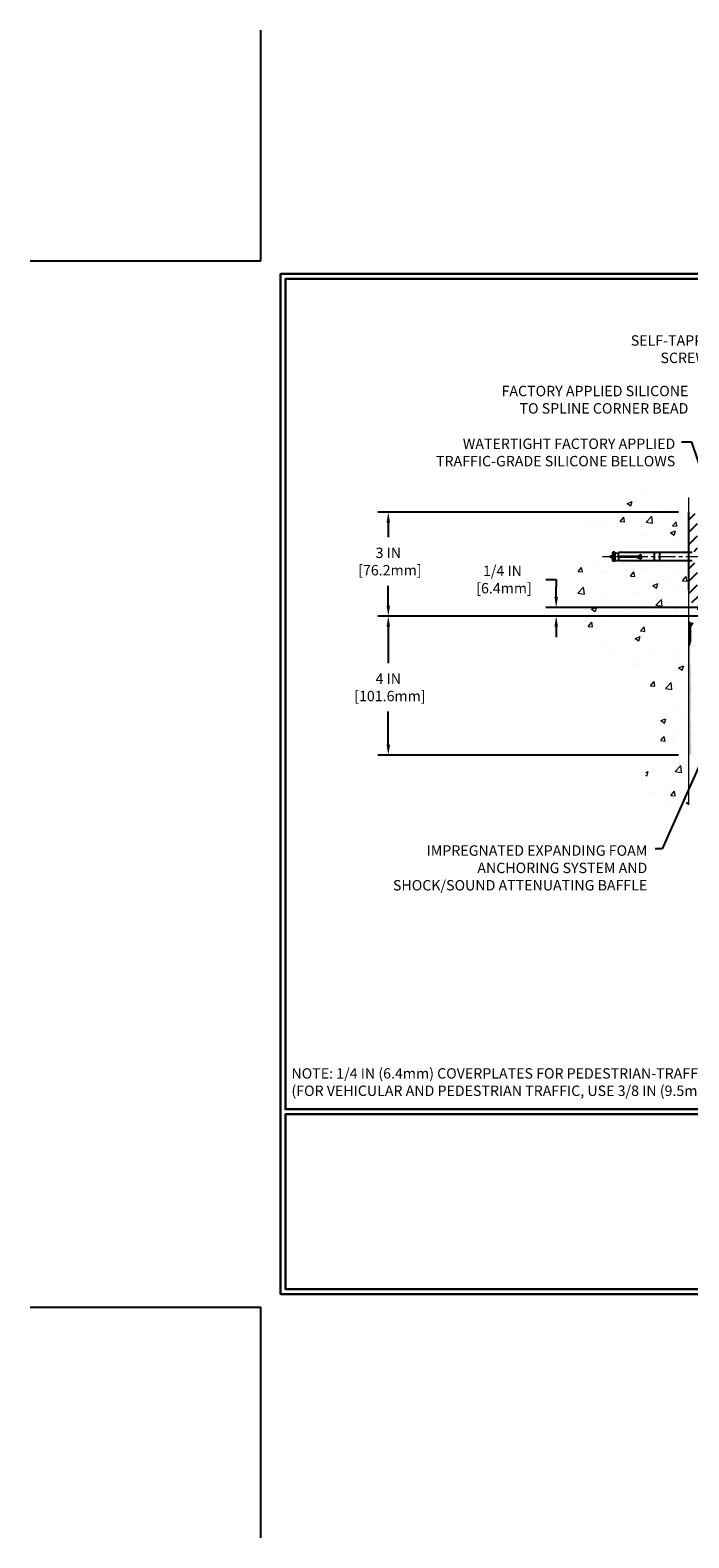
# Model space of a CAD drawing. Extents: x -7 to 3254, y -7 to 1977.
# Drawn here: x -7 to 12, y -7 to 37 of the extents above; entities that cross this region are included whole.
import ezdxf

# ---------------------------------------------------------------- set-up
doc = ezdxf.new("R2010")
doc.units = 0
doc.header["$LTSCALE"] = 5
doc.header["$MEASUREMENT"] = 0
doc.linetypes.add('CENTERX2', pattern=[4, 2.5, -0.5, 0.5, -0.5])
doc.layers.get('DEFPOINTS').update_dxf_attribs({"linetype": 'CONTINUOUS'})
for name, color, linetype, lineweight in [('CENTERLINE - L', 1, 'CENTERX2', 18), ('CONCRETE - H', 130, 'CONTINUOUS', 9), ('CONCRETE - L', 132, 'CONTINUOUS', 13), ('CORNER BEAD - H', 50, 'CONTINUOUS', 15), ('COVER PLATE - L', 7, 'CONTINUOUS', 25), ('DIMS', 50, 'CONTINUOUS', 25), ('EPOXY ADHESIVE - H', 50, 'CONTINUOUS', 15), ('TBLOCK-T5', 111, 'CONTINUOUS', 30), ('TEXT - 4', 241, 'CONTINUOUS', 25)]:
    doc.layers.add(name, color=color, linetype=linetype, lineweight=lineweight)
doc.layers.add('SCREW-L', color=1, linetype='CONTINUOUS')
doc.styles.add('ROMANS', font='romans', dxfattribs={"width": 0.9})
doc.dimstyles.get("Standard").update_dxf_attribs({"dimtxt": 0.18, "dimasz": 0.18, "dimexe": 0.18, "dimexo": 0.0625, "dimgap": 0.09, "dimtad": 0, "dimtih": 1, "dimtoh": 1, "dimdec": 4, "dimzin": 0, "dimdsep": 46, "dimtxsty": 'Standard', "dimcen": 0.09, "dimadec": 0, "dimazin": 0, "dimtfac": 1, "dimtdec": 4, "dimtofl": 0, "dimtmove": 0, "dimatfit": 3, "dimfxl": 1, "dimtolj": 1, "dimtzin": 0, "dimarcsym": 0})

# ---------------------------------------------------------------- blocks, each defined once
blk = doc.blocks.new('*D21')
at = {"layer": 'DEFPOINTS', "color": 0, "transparency": 16777216}
for p in [(12.342, 19.907), (3.679, 15.907), (12.342, 15.907)]:
    blk.add_point(p, dxfattribs=at)
at = {"layer": 'DIMS', "color": 0, "lineweight": -2, "transparency": 16777216}
for p, q in [((12.042, 19.907), (3.379, 19.907)), ((3.679, 19.607), (3.679, 18.558)), ((3.679, 16.207), (3.679, 17.158)), ((12.042, 15.907), (3.379, 15.907))]:
    blk.add_line(p, q, dxfattribs=at)
at = {"layer": 'DIMS', "color": 0, "transparency": 16777216}
for points in [[(3.629, 19.607), (3.729, 19.607), (3.679, 19.907)], [(3.629, 16.207), (3.729, 16.207), (3.679, 15.907)]]:
    blk.add_solid(points, dxfattribs=at)
at = {"layer": 'DIMS', "color": 0, "transparency": 16777216, "insert": (3.679, 17.858), "char_height": 0.3, "attachment_point": 5}
blk.add_mtext('\\A1;4 IN\\P [101.6mm]', dxfattribs=at)
blk = doc.blocks.new('*D22')
at = {"layer": 'DEFPOINTS', "color": 0, "transparency": 16777216}
for p in [(12.342, 22.907), (3.679, 19.907), (12.342, 19.907)]:
    blk.add_point(p, dxfattribs=at)
at = {"layer": 'DIMS', "color": 0, "lineweight": -2, "transparency": 16777216}
for p, q in [((12.042, 22.907), (3.379, 22.907)), ((3.679, 22.607), (3.679, 22.183)), ((3.679, 20.207), (3.679, 20.783)), ((12.042, 19.907), (3.379, 19.907))]:
    blk.add_line(p, q, dxfattribs=at)
at = {"layer": 'DIMS', "color": 0, "transparency": 16777216}
for points in [[(3.629, 22.607), (3.729, 22.607), (3.679, 22.907)], [(3.629, 20.207), (3.729, 20.207), (3.679, 19.907)]]:
    blk.add_solid(points, dxfattribs=at)
at = {"layer": 'DIMS', "color": 0, "transparency": 16777216, "insert": (3.679, 21.483), "char_height": 0.3, "attachment_point": 5}
blk.add_mtext('\\A1;3 IN\\P [76.2mm]', dxfattribs=at)
blk = doc.blocks.new('*D30')
at = {"layer": 'DEFPOINTS', "color": 0, "transparency": 16777216}
for p in [(13.092, 20.157), (8.518, 19.907), (13.092, 19.907)]:
    blk.add_point(p, dxfattribs=at)
at = {"layer": 'DIMS', "color": 0, "lineweight": -2, "transparency": 16777216}
for p, q in [((8.218, 20.964), (8.518, 20.964)), ((8.518, 20.964), (8.518, 20.757)), ((8.518, 20.457), (8.518, 20.757)), ((12.792, 20.157), (8.218, 20.157)), ((12.792, 19.907), (8.218, 19.907)), ((8.518, 19.607), (8.518, 19.307))]:
    blk.add_line(p, q, dxfattribs=at)
at = {"layer": 'DIMS', "color": 0, "transparency": 16777216}
for points in [[(8.468, 20.457), (8.568, 20.457), (8.518, 20.157)], [(8.468, 19.607), (8.568, 19.607), (8.518, 19.907)]]:
    blk.add_solid(points, dxfattribs=at)
at = {"layer": 'DIMS', "color": 0, "transparency": 16777216, "insert": (6.968, 20.964), "char_height": 0.3, "attachment_point": 5}
blk.add_mtext('\\A1;1/4 IN\\P [6.4mm]', dxfattribs=at)

msp = doc.modelspace()

# ---------------------------------------------------------------- hatches: boundary and pattern name
at = {"layer": 'CONCRETE - H'}
h = msp.add_hatch(dxfattribs=at)
h.set_pattern_fill('AR-CONC', color=256, scale=0.21)
h.set_pattern_definition([(50, (2.6848, 0), (1.506246, -0.13178), [0.1575, -1.7325]), (355, (2.6848, 0), (-0.29138, 1.5796), [0.126, -1.386]), (100.4514, (2.8103, -0.011), (1.21487, 1.44782), [0.133854, -1.4724]), (46.184, (2.6848, 0.42), (2.24121, -0.34759), [0.23625, -2.59875]), (96.636, (2.8716, 0.391), (1.96279, 2.04565), [0.20078, -2.2086]), (351.184, (2.6848, 0.42), (1.9628, 2.04565), [0.189, -2.079]), (21, (2.8948, 0.315), (1.253505, -0.8455), [0.1575, -1.7325]), (326, (2.8948, 0.315), (0.51096, 1.522815), [0.126, -1.386]), (71.4514, (2.9993, 0.2445), (1.76447, 0.677315), [0.133854, -1.4724]), (37.5, (2.6848, 0), (0.025536, 0.699077), [0, -1.3692, 0, -1.407, 0, -1.39125]), (7.5, (2.6848, 0), (0.552446, 0.828265), [0, -0.8022, 0, -1.3377, 0, -0.53025]), (327.5, (2.2165, 0), (1.121027, -0.047365), [0, -0.525, 0, -1.638, 0, -2.1735]), (317.5, (2.0065, 0), (1.22469, 0.21022), [0, -0.6825, 0, -1.0878, 0, -1.5435])])
edge = h.paths.add_edge_path()
edge.add_spline(control_points=[(12.34165, 23.32507), (11.44735, 23.50327), (9.13572, 23.96389), (8.68074, 18.98513), (11.87085, 17.44309), (10.6709, 14.25173), (11.8834, 14.40994), (12.34165, 14.46974)], knot_values=[0, 0, 0, 0, 2.3794677, 6.15058337, 9.84217842, 11.69548124, 12.82145927, 12.82145927, 12.82145927, 12.82145927], degree=3, periodic=0)
edge.add_line((12.34165, 14.46974), (12.34165, 21.50081))
edge.add_line((12.34165, 21.50081), (10.31665, 21.50081))
edge.add_line((10.31665, 21.50081), (10.31665, 21.51956))
edge.add_line((10.31665, 21.51956), (10.20415, 21.50421))
edge.add_line((10.20415, 21.50421), (10.20415, 21.49016))
edge.add_line((10.20415, 21.49016), (10.15415, 21.49016))
edge.add_line((10.15415, 21.49016), (10.15415, 21.50081))
edge.add_line((10.15415, 21.50081), (10.14165, 21.50081))
edge.add_line((10.14165, 21.50081), (10.14165, 21.73831))
edge.add_line((10.14165, 21.73831), (10.15415, 21.73831))
edge.add_line((10.15415, 21.73831), (10.15415, 21.74895))
edge.add_line((10.15415, 21.74895), (10.20415, 21.74895))
edge.add_line((10.20415, 21.74895), (10.20415, 21.7349))
edge.add_line((10.20415, 21.7349), (10.31665, 21.71956))
edge.add_line((10.31665, 21.71956), (10.31665, 21.73831))
edge.add_line((10.31665, 21.73831), (12.34165, 21.73831))
edge.add_line((12.34165, 21.73831), (12.34165, 23.32507))
at = {"layer": 'CORNER BEAD - H'}
h = msp.add_hatch(dxfattribs=at)
h.set_pattern_fill('NET3', color=256, scale=0.5, style=0)
h.set_pattern_definition([(0, (-363.619035, 43.068746), (0, 0.0625), []), (60, (-363.619035, 43.068746), (-0.054126588, 0.03125), []), (120, (-363.619035, 43.068746), (-0.054126588, -0.03125), [])])
edge = h.paths.add_edge_path()
edge.add_line((12.34165, 19.03206), (12.34165, 19.78206))
edge.add_arc((12.45762, 19.86073), 0.14014, 214.151602, 291.444537)
edge.add_arc((12.60416, 19.55443), 0.20002, 118.454239, 180.416011)
edge.add_line((12.40415, 19.55298), (12.40415, 19.1838))
edge.add_arc((12.14488, 19.20184), 0.2599, 319.209751, 356.018951, ccw=False)
at = {"layer": 'COVER PLATE - L'}
h = msp.add_hatch(dxfattribs=at)
h.set_pattern_fill('ANSI31', color=252, scale=2, style=0)
h.set_pattern_definition([(45, (-76.8003, 6.37465), (-0.1767767, 0.1767767), [])])
edge = h.paths.add_edge_path()
edge.add_line((13.90415, 20.15706), (13.09165, 20.15706))
edge.add_arc((13.09165, 20.65706), 0.5, 180, 270, ccw=False)
edge.add_line((12.59165, 20.65706), (12.59165, 21.39456))
edge.add_line((12.59165, 21.39456), (12.44165, 21.50081))
edge.add_line((12.44165, 21.50081), (12.34165, 21.50081))
edge.add_line((12.34165, 21.50081), (12.34165, 20.65706))
edge.add_arc((13.09165, 20.65706), 0.75, 180, 270)
edge.add_line((13.09165, 19.90706), (13.90415, 19.90706))
edge.add_line((13.90415, 19.90706), (13.90415, 20.15706))
edge = h.paths.add_edge_path()
edge.add_arc((12.41487, 22.73028), 0.17678, 360, 450)
edge.add_line((12.41487, 22.90706), (12.34165, 22.90706))
edge.add_line((12.34165, 22.90706), (12.34165, 21.73831))
edge.add_line((12.34165, 21.73831), (12.44165, 21.73831))
edge.add_line((12.44165, 21.73831), (12.59165, 21.84456))
edge.add_line((12.59165, 21.84456), (12.59165, 22.73028))
at = {"layer": 'EPOXY ADHESIVE - H'}
h = msp.add_hatch(dxfattribs=at)
h.set_pattern_fill('AR-SAND', color=256, scale=0.03937, style=0)
h.set_pattern_definition([(37.5, (-364.119035, 23.41511), (-0.002480053, 0.075859204), [0, -0.05984252, 0, -0.066929134, 0, -0.063976378]), (7.5, (-364.11903, 23.41511), (0.069676248, 0.111108113), [0, -0.032283465, 0, -0.053937008, 0, -0.020669291]), (327.5, (-364.16746, 23.41511), (0.12260401, 0.000222797), [0, -0.019685039, 0, -0.070866142, 0, -0.092519685]), (317.5, (-364.16746, 23.41511), (0.11835144, 0.034554156), [0, -0.00984252, 0, -0.046456693, 0, -0.053149606])])
edge = h.paths.add_edge_path()
edge.add_line((12.34165, 15.90706), (12.40042, 15.90706))
edge.add_line((12.40042, 15.90706), (12.41934, 16.04982))
edge.add_line((12.41934, 16.04982), (12.40012, 16.31244))
edge.add_line((12.40012, 16.31244), (12.41294, 16.44055))
edge.add_line((12.41294, 16.44055), (12.3937, 16.61349))
edge.add_line((12.3937, 16.61349), (12.41294, 16.72879))
edge.add_line((12.41294, 16.72879), (12.3937, 16.92736))
edge.add_line((12.3937, 16.92736), (12.3937, 17.00235))
edge.add_line((12.3937, 17.00235), (12.40652, 17.34184))
edge.add_line((12.40652, 17.34184), (12.3937, 17.54681))
edge.add_line((12.3937, 17.54681), (12.41294, 17.79022))
edge.add_line((12.41294, 17.79022), (12.40652, 17.93301))
edge.add_line((12.40652, 17.93301), (12.3937, 18.1508))
edge.add_line((12.3937, 18.1508), (12.41294, 18.21485))
edge.add_line((12.41294, 18.21485), (12.3937, 18.37499))
edge.add_line((12.3937, 18.37499), (12.38729, 18.58637))
edge.add_line((12.38729, 18.58637), (12.37059, 18.68531))
edge.add_line((12.37059, 18.68531), (12.38757, 18.79869))
edge.add_line((12.38757, 18.79869), (12.38888, 19.11236))
edge.add_arc((12.14488, 19.20184), 0.2599, 319.209751, 339.861708, ccw=False)
edge.add_line((12.34165, 19.03206), (12.34165, 15.90706))

# ---------------------------------------------------------------- linework, layer by layer
at = {"layer": 'CENTERLINE - L', "ltscale": 0.04}
msp.add_line((12.75695, 21.61956), (9.84576, 21.61956), dxfattribs=at)
at = {"layer": 'CONCRETE - L'}
msp.add_line((12.34165, 14.46974), (12.34165, 23.32507), dxfattribs=at)
at = {"layer": 'COVER PLATE - L'}
msp.add_line((12.34165, 20.65706), (12.34165, 22.90706), dxfattribs=at)
at = {"layer": 'DEFPOINTS'}
for p, q in [((0, 30.14719), (0, 36.79172)), ((-6.64453, 30.14719), (0, 30.14719)), ((-6.64453, 0), (0, 0)), ((0, -6.64453), (0, 0))]:
    msp.add_line(p, q, dxfattribs=at)
at = {"layer": 'SCREW-L'}
for p, q in [((10.14165, 21.73831), (10.14165, 21.50081)), ((10.15415, 21.73831), (10.14165, 21.73831)), ((10.15415, 21.74895), (10.15415, 21.49017)), ((10.20415, 21.74895), (10.15415, 21.74895)), ((10.17915, 21.75081), (10.17915, 21.75081)), ((10.20415, 21.74895), (10.20415, 21.49017)), ((10.20415, 21.7349), (10.31665, 21.71956)), ((12.44165, 21.73831), (10.31665, 21.73831)), ((10.31665, 21.63206), (10.31665, 21.73831)), ((11.34165, 21.73831), (11.34165, 21.50081)), ((11.49165, 21.73831), (11.49165, 21.50081)), ((10.15415, 21.50081), (10.14165, 21.50081)), ((10.20415, 21.49017), (10.15415, 21.49017)), ((10.17915, 21.48831), (10.17915, 21.48831)), ((10.20415, 21.50421), (10.31665, 21.51956)), ((10.31665, 21.60706), (10.31665, 21.50081)), ((12.44165, 21.50081), (10.31665, 21.50081)), ((10.84165, 21.63206), (10.96665, 21.68206)), ((10.84165, 21.60706), (10.96665, 21.55706)), ((10.96665, 21.61956), (10.96665, 21.68206)), ((10.96665, 21.61956), (10.96665, 21.55706))]:
    msp.add_line(p, q, dxfattribs=at)
at = {"layer": 'SCREW-L', "linetype": 'Continuous'}
for p, q in [((10.84165, 21.63206), (10.31665, 21.63206)), ((10.84165, 21.60706), (10.31665, 21.60706))]:
    msp.add_line(p, q, dxfattribs=at)
at = {"layer": 'TBLOCK-T5'}
for points in [[(39.63937, 29.7675), (0.56953, 29.7675), (0.56953, 0.37969), (39.63937, 0.37969)], [(39.49759, 5.70099), (39.49759, 29.62571), (0.71132, 29.62571), (0.71132, 5.70099)], [(19.89472, 0.52148), (19.89472, 5.5592), (0.71132, 5.5592), (0.71132, 0.52148)]]:
    msp.add_lwpolyline(points, close=True, dxfattribs=at)

# ---------------------------------------------------------------- texts
at = {"layer": 'TEXT - 4', "char_height": 0.3, "style": 'ROMANS'}
for s, insert, attachment_point in [('\\pi-6.6343;SELF-TAPPING STAINLESS STEEL\\P\\pi-3.78;SCREW 12 IN O.C.', (12.65781, 28.00107), 1), ('FACTORY APPLIED SILICONE\\PTO SPLINE CORNER BEAD', (12.32814, 26.54536), 3), ('WATERTIGHT FACTORY APPLIED\\PTRAFFIC-GRADE SILICONE BELLOWS', (11.94877, 25.02549), 3), ('IMPREGNATED EXPANDING FOAM \\PANCHORING SYSTEM AND\\PSHOCK/SOUND ATTENUATING BAFFLE', (11.14362, 13.30629), 3), ('NOTE: 1/4 IN (6.4mm) COVERPLATES FOR PEDESTRIAN-TRAFFIC ONLY\\P     (FOR VEHICULAR AND PEDESTRIAN TRAFFIC, USE 3/8 IN (9.5mm) COVERPLATE) ', (0.88671, 6.88603), 1)]:
    msp.add_mtext(s, dxfattribs=dict(at, insert=insert, attachment_point=attachment_point))

# ---------------------------------------------------------------- dimensions: what is measured, and where the dimension line sits
at = {"layer": 'DIMS'}
for base, p1, p2, override, picture, middle in [((3.6793, 19.90706), (12.34165, 22.90706), (12.34165, 19.90706), {"dimtxt": 0.3, "dimasz": 0.3, "dimexe": 0.3, "dimexo": 0.3, "dimgap": 0.3, "dimlunit": 5, "dimpost": ' IN', "dimfrac": 2}, '*D22', (3.6793, 21.48321)), ((8.51797, 19.90706), (13.09165, 20.15706), (13.09165, 19.90706), {"dimtxt": 0.3, "dimasz": 0.3, "dimexe": 0.3, "dimexo": 0.3, "dimgap": 0.3, "dimlunit": 5, "dimpost": ' IN', "dimtmove": 1, "dimfrac": 2}, '*D30', (8.07297, 20.96447)), ((3.6793, 15.90706), (12.34165, 19.90706), (12.34165, 15.90706), {"dimtxt": 0.3, "dimasz": 0.3, "dimexe": 0.3, "dimexo": 0.3, "dimgap": 0.3, "dimlunit": 5, "dimpost": ' IN', "dimfrac": 2}, '*D21', (3.6793, 17.85779))]:
    dim = msp.add_linear_dim(base=base, p1=p1, p2=p2, angle=90, text='<>\\P[]', dimstyle='Standard', override=override, dxfattribs=at)
    dim.commit()
    dim.dimension.update_dxf_attribs({"geometry": picture, "text_midpoint": middle, "dimtype": 160})

# ---------------------------------------------------------------- leaders
at = {"layer": 'TEXT - 4'}
for points in [[(14.19704, 19.66749), (12.43103, 24.92516), (12.1337, 24.92516)], [(13.44529, 17.41998), (11.57443, 13.20524), (11.36742, 13.20524)]]:
    msp.add_leader(points, dimstyle='Standard', override={"dimasz": 0.3}, dxfattribs=at)

doc.saveas('drawing.dxf')
